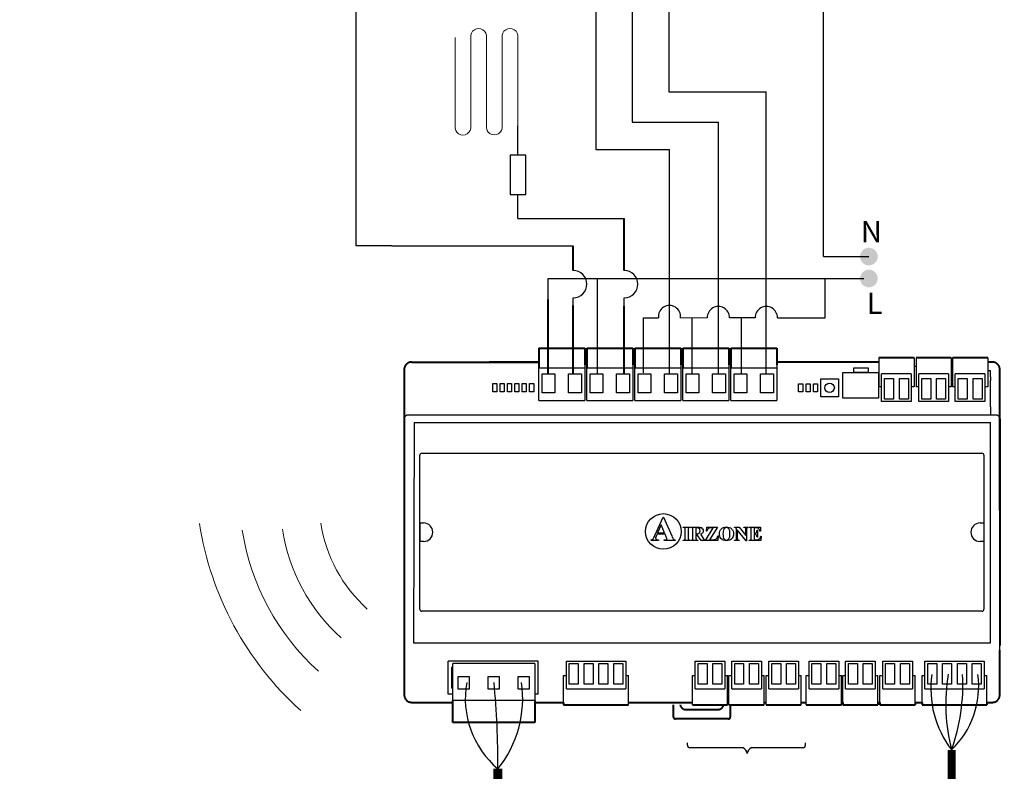
# Model space of a CAD drawing. Units: millimetres. Extents: x 1157 to 571752, y 13156 to 23040.
# Drawn here: x 67945 to 69643, y 19350 to 20647 of the extents above; entities that cross this region are included whole.
import ezdxf

# ---------------------------------------------------------------- set-up
doc = ezdxf.new("R2010")
doc.units = ezdxf.units.MM
doc.linetypes.add('LÍNEAS_OCULTAS', pattern=[0.375, 0.25, -0.125])
for name, color, linetype in [('AIRZONE CABLE', 7, 'Continuous'), ('AIRZONE HARDWARE', 7, 'Continuous'), ('Bus Externe', 6, 'Continuous'), ('CABLE BUS', 7, 'Continuous')]:
    doc.layers.add(name, color=color, linetype=linetype)
doc.layers.add('Contorno', color=252, linetype='Continuous', lineweight=40)
doc.styles.get("Standard").update_dxf_attribs({"font": 'arial.ttf'})

msp = doc.modelspace()

# ---------------------------------------------------------------- hatches: boundary and pattern name
at = {"layer": 'AIRZONE HARDWARE', "linetype": 'LÍNEAS_OCULTAS'}
for points in [[(69409.5, 20222.6, 1), (69409.5, 20253.1, 1)], [(69409.5, 20184.8, 1), (69409.5, 20215.2, 1)]]:
    msp.add_hatch(color=7, dxfattribs=at).paths.add_polyline_path(points)

# ---------------------------------------------------------------- linework, layer by layer
for p, q in [((68586.8, 20256.6), (68525.5, 20256.6)), ((69334.1, 20132.4), (69334.1, 20200.3)), ((68919.7, 20075.6), (68919.7, 20046.2)), ((69002.4, 20075.6), (69002.4, 20046.2)), ((69085.2, 20075.6), (69085.2, 20046.2)), ((69168, 20075.6), (69168, 20046.2)), ((69250.7, 20075.6), (69250.7, 20046.2)), ((68923.1, 20055.8), (68919.7, 20055.8)), ((69005.8, 20055.8), (69002.4, 20055.8)), ((69088.6, 20055.8), (69085.2, 20055.8)), ((69171.4, 20055.8), (69168, 20055.8)), ((69426.8, 20059.8), (69426.8, 20012.9)), ((69487.3, 20063.2), (69487.3, 20012.9)), ((69490.9, 20048.1), (69487.3, 20048.1)), ((69490.9, 20059.8), (69490.9, 20012.9)), ((69551.4, 20063.2), (69551.4, 20012.9)), ((69553.8, 20048.1), (69551.4, 20048.1)), ((69553.8, 20059.8), (69553.8, 20012.9)), ((69614.3, 20063.2), (69614.3, 20012.9)), ((68840.3, 20046.2), (68919.7, 20046.2)), ((68840.3, 19989.6), (68840.3, 20046.2)), ((68919.7, 20046.2), (68919.7, 19989.6)), ((68923.1, 20046.2), (69002.4, 20046.2)), ((68923.1, 19989.6), (68923.1, 20046.2)), ((69002.4, 20046.2), (69002.4, 19989.6)), ((69005.8, 20046.2), (69085.2, 20046.2)), ((69005.8, 19989.6), (69005.8, 20046.2)), ((69085.2, 20046.2), (69085.2, 19989.6)), ((69088.6, 20046.2), (69168, 20046.2)), ((69088.6, 19989.6), (69088.6, 20046.2)), ((69168, 20046.2), (69168, 19989.6)), ((69171.4, 20046.2), (69250.7, 20046.2)), ((69171.4, 19989.6), (69171.4, 20046.2)), ((69250.7, 20046.2), (69250.7, 19989.6)), ((69614.5, 20041.1), (69619, 20041.1)), ((69619, 20030.7), (69619, 20041.1)), ((69619.3, 19978.5), (69619, 20024)), ((68840.3, 19989.6), (68919.7, 19989.6)), ((68923.1, 19989.6), (69002.4, 19989.6)), ((69005.8, 19989.6), (69085.2, 19989.6)), ((69088.6, 19989.6), (69168, 19989.6)), ((69171.4, 19989.6), (69250.7, 19989.6)), ((68631.1, 19964.5), (68614.8, 19964.5)), ((69613.3, 19964.5), (68631.1, 19964.5)), ((69628.8, 19964.5), (69613.3, 19964.5)), ((69619.3, 19978.5), (69619.3, 19964.5)), ((68625.4, 19951.4), (68624.6, 19571.4)), ((68625.4, 19951.4), (69619.9, 19951.4)), ((69619.2, 19911.9), (69619.2, 19952.3)), ((69619, 19571.4), (69619.2, 19911.9)), ((68635.2, 19629.6), (68635.2, 19895.1)), ((68638.6, 19898.5), (69604.4, 19898.5)), ((69607.8, 19895.1), (69607.8, 19629.6)), ((68635.6, 19778.3), (68641.8, 19778.3)), ((68635.6, 19746.5), (68635.6, 19778.3)), ((69040.7, 19756.9), (69054.8, 19788.2)), ((69054.8, 19788.2), (69055.3, 19788.2)), ((69055.3, 19788.2), (69069.5, 19756)), ((69601.2, 19778.3), (69607.4, 19778.3)), ((69607.4, 19778.3), (69607.4, 19746.5)), ((69044.2, 19759.3), (69042.6, 19755.5)), ((69058.1, 19759.3), (69044.2, 19759.3)), ((69051.3, 19775), (69045.2, 19761.4)), ((69045.2, 19761.4), (69057.1, 19761.4)), ((69057.1, 19761.4), (69051.3, 19775)), ((69060.2, 19754.4), (69058.1, 19759.3)), ((69089.4, 19771.1), (69101.4, 19771.1)), ((69089.4, 19770.5), (69089.4, 19771.1)), ((69090.1, 19770.5), (69089.4, 19770.5)), ((69092.6, 19752.1), (69092.6, 19767.2)), ((69098.1, 19767.2), (69098.1, 19752.1)), ((69101.4, 19770.5), (69100.6, 19770.5)), ((69101.4, 19771.1), (69101.4, 19770.5)), ((69102.8, 19771.1), (69113.5, 19771.1)), ((69102.8, 19770.5), (69102.8, 19771.1)), ((69106, 19752.2), (69106, 19767.1)), ((69111.4, 19769.9), (69111.4, 19759.8)), ((69113.2, 19769.9), (69111.4, 19769.9)), ((69111.4, 19759.8), (69112.4, 19759.8)), ((69118.9, 19759), (69124.4, 19751.2)), ((69127.8, 19748.1), (69141.3, 19769.9)), ((69129.6, 19764.4), (69130.3, 19771.1)), ((69130.3, 19764.4), (69129.6, 19764.4)), ((69130.3, 19771.1), (69148.4, 19771.1)), ((69148.4, 19771.1), (69134.9, 19749.4)), ((69141.3, 19769.9), (69137.9, 19769.9)), ((69177.9, 19771.1), (69186, 19771.1)), ((69177.9, 19770.5), (69177.9, 19771.1)), ((69181.3, 19768.3), (69180.8, 19769)), ((69181.3, 19752.1), (69181.3, 19768.3)), ((69182.5, 19766.7), (69182.5, 19752.1)), ((69198, 19747.6), (69182.5, 19766.7)), ((69186, 19771.1), (69197.4, 19756.9)), ((69194, 19771.1), (69201.6, 19771.1)), ((69194, 19770.5), (69194, 19771.1)), ((69197.4, 19756.9), (69197.4, 19766.7)), ((69198.6, 19766.7), (69198.6, 19747.6)), ((69201.6, 19771.1), (69201.6, 19770.5)), ((69203.1, 19771.1), (69222.4, 19771.1)), ((69203.1, 19770.5), (69203.1, 19771.1)), ((69203.9, 19770.5), (69203.1, 19770.5)), ((69206.4, 19752.1), (69206.4, 19767.2)), ((69211.9, 19769.8), (69211.9, 19760.4)), ((69214.3, 19769.8), (69211.9, 19769.8)), ((69211.9, 19760.4), (69212.4, 19760.4)), ((69211.9, 19759.2), (69211.9, 19752.7)), ((69216.8, 19765.8), (69217.4, 19765.8)), ((69217.4, 19765.8), (69217.4, 19753.8)), ((69222.4, 19764.3), (69221.7, 19764.3)), ((69222.4, 19771.1), (69222.4, 19764.3)), ((68641.8, 19746.5), (68635.6, 19746.5)), ((69033.9, 19748.1), (69033.9, 19749.2)), ((69046.9, 19748.1), (69033.9, 19748.1)), ((69046.9, 19749.2), (69046.9, 19748.1)), ((69056.6, 19749.2), (69057.4, 19749.2)), ((69056.6, 19748.1), (69056.6, 19749.2)), ((69075.6, 19748.1), (69056.6, 19748.1)), ((69075.6, 19749.2), (69075.6, 19748.1)), ((69089.4, 19748.7), (69090.1, 19748.7)), ((69089.4, 19748.1), (69089.4, 19748.7)), ((69101.4, 19748.1), (69089.4, 19748.1)), ((69100.6, 19748.7), (69101.4, 19748.7)), ((69101.4, 19748.7), (69101.4, 19748.1)), ((69102.8, 19748.1), (69102.8, 19748.7)), ((69114.6, 19748.1), (69102.8, 19748.1)), ((69111.4, 19758.6), (69111.4, 19752.2)), ((69112.9, 19758.6), (69111.4, 19758.6)), ((69120.3, 19748.1), (69112.9, 19758.6)), ((69114.6, 19748.7), (69114.6, 19748.1)), ((69127.5, 19748.1), (69120.3, 19748.1)), ((69127.5, 19748.7), (69127.5, 19748.1)), ((69148.8, 19748.1), (69127.8, 19748.1)), ((69134.9, 19749.4), (69139.3, 19749.4)), ((69149.8, 19756.4), (69148.8, 19748.1)), ((69149.1, 19756.4), (69149.8, 19756.4)), ((69177.9, 19748.1), (69177.9, 19748.7)), ((69186, 19748.1), (69177.9, 19748.1)), ((69185.5, 19748.7), (69186, 19748.7)), ((69186, 19748.7), (69186, 19748.1)), ((69198.6, 19747.6), (69198, 19747.6)), ((69203.1, 19748.7), (69203.9, 19748.7)), ((69203.1, 19748.1), (69203.1, 19748.7)), ((69223, 19748.1), (69203.1, 19748.1)), ((69214.1, 19749.4), (69215.5, 19749.4)), ((69217.4, 19753.8), (69216.8, 19753.8)), ((69224, 19755.4), (69223, 19748.1)), ((69223.4, 19755.4), (69224, 19755.4)), ((69607.4, 19746.5), (69601.2, 19746.5)), ((69635.3, 19559.2), (69635.3, 19724.9)), ((69604.4, 19626.2), (68638.6, 19626.2)), ((68624.6, 19571.4), (69619, 19571.4)), ((68839.3, 19540), (68684.2, 19540)), ((68684.2, 19486.4), (68684.2, 19540)), ((68839.3, 19486.4), (68839.3, 19540)), ((68689.9, 19529.8), (68692, 19529.8)), ((68689.9, 19529.8), (68689.9, 19493.2)), ((68692, 19472.2), (68692, 19535.9)), ((68833.5, 19535.9), (68692, 19535.9)), ((68833.5, 19535.9), (68833.5, 19472.2)), ((68692, 19516.6), (68689.9, 19516.6)), ((68689.9, 19511.9), (68692, 19511.9)), ((68721.2, 19512.9), (68700.9, 19512.9)), ((68700.9, 19512.9), (68700.9, 19492.5)), ((68721.2, 19492.5), (68721.2, 19512.9)), ((68772.9, 19512.9), (68752.6, 19512.9)), ((68752.6, 19512.9), (68752.6, 19492.5)), ((68772.9, 19492.5), (68772.9, 19512.9)), ((68824.6, 19512.9), (68804.3, 19512.9)), ((68804.3, 19512.9), (68804.3, 19492.5)), ((68824.6, 19492.5), (68824.6, 19512.9)), ((68883.2, 19464.7), (68883.2, 19515)), ((68994.8, 19468.1), (68994.8, 19515)), ((69105.4, 19464.7), (69105.4, 19515)), ((69165.9, 19468.1), (69165.9, 19515)), ((69168.3, 19464.7), (69168.3, 19515)), ((69228.8, 19468.1), (69228.8, 19515)), ((69232.4, 19464.7), (69232.4, 19515)), ((69292.9, 19468.1), (69292.9, 19515)), ((69301.6, 19464.7), (69301.6, 19515)), ((69362.1, 19468.1), (69362.1, 19515)), ((69364.5, 19464.7), (69364.5, 19515)), ((69425, 19468.1), (69425, 19515)), ((69428.6, 19464.7), (69428.6, 19515)), ((69489.1, 19468.1), (69489.1, 19515)), ((69501.2, 19464.7), (69501.2, 19515)), ((69612.8, 19468.1), (69612.8, 19515)), ((68692, 19493.2), (68689.9, 19493.2)), ((68700.9, 19492.5), (68721.2, 19492.5)), ((68752.6, 19492.5), (68772.9, 19492.5)), ((68804.3, 19492.5), (68824.6, 19492.5)), ((68684.2, 19483), (68684.2, 19486.4)), ((68692, 19483), (68684.2, 19483)), ((68833.5, 19472.2), (68692, 19472.2)), ((68839.3, 19483), (68833.5, 19483)), ((68839.3, 19483), (68839.3, 19486.4)), ((69165.9, 19468.9), (69168.3, 19468.9)), ((69165.9, 19468.9), (69168.3, 19468.9))]:
    msp.add_line(p, q)
at = {"linetype": 'Continuous'}
for p, q in [((69426.8, 20063.2), (69426.8, 20059.8)), ((69490.9, 20063.2), (69490.9, 20059.8)), ((69553.8, 20063.2), (69553.8, 20059.8)), ((69482.6, 20035.6), (69431.5, 20035.6)), ((69431.5, 19988.1), (69431.5, 20035.6)), ((69482.6, 20035.6), (69482.6, 19988.1)), ((69546.7, 20035.6), (69495.6, 20035.6)), ((69495.6, 19988.1), (69495.6, 20035.6)), ((69546.7, 20035.6), (69546.7, 19988.1)), ((69609.6, 20035.6), (69558.5, 20035.6)), ((69558.5, 19988.1), (69558.5, 20035.6)), ((69609.6, 20035.6), (69609.6, 19988.1)), ((69436.6, 19992.1), (69436.6, 20027.4)), ((69436.6, 20027.4), (69452, 20027.4)), ((69452, 20027.4), (69452, 19992.1)), ((69462.1, 19992.1), (69462.1, 20027.4)), ((69462.1, 20027.4), (69477.6, 20027.4)), ((69477.6, 20027.4), (69477.6, 19992.1)), ((69500.6, 19992.1), (69500.6, 20027.4)), ((69500.6, 20027.4), (69516, 20027.4)), ((69516, 20027.4), (69516, 19992.1)), ((69526.2, 19992.1), (69526.2, 20027.4)), ((69526.2, 20027.4), (69541.6, 20027.4)), ((69541.6, 20027.4), (69541.6, 19992.1)), ((69563.5, 19992.1), (69563.5, 20027.4)), ((69563.5, 20027.4), (69579, 20027.4)), ((69579, 20027.4), (69579, 19992.1)), ((69589.1, 19992.1), (69589.1, 20027.4)), ((69589.1, 20027.4), (69604.5, 20027.4)), ((69604.5, 20027.4), (69604.5, 19992.1)), ((69431.5, 20012.9), (69426.8, 20012.9)), ((69487.3, 20012.9), (69482.6, 20012.9)), ((69495.6, 20012.9), (69490.9, 20012.9)), ((69551.4, 20012.9), (69546.7, 20012.9)), ((69558.5, 20012.9), (69553.8, 20012.9)), ((69614.3, 20012.9), (69609.6, 20012.9)), ((69482.6, 19988.1), (69431.5, 19988.1)), ((69452, 19992.1), (69436.6, 19992.1)), ((69477.6, 19992.1), (69462.1, 19992.1)), ((69546.7, 19988.1), (69495.6, 19988.1)), ((69516, 19992.1), (69500.6, 19992.1)), ((69541.6, 19992.1), (69526.2, 19992.1)), ((69609.6, 19988.1), (69558.5, 19988.1)), ((69579, 19992.1), (69563.5, 19992.1)), ((69604.5, 19992.1), (69589.1, 19992.1)), ((68887.9, 19539.8), (68990.2, 19539.8)), ((68887.9, 19492.2), (68887.9, 19539.8)), ((68990.2, 19539.8), (68990.2, 19492.2)), ((69110.1, 19539.8), (69161.2, 19539.8)), ((69110.1, 19492.2), (69110.1, 19539.8)), ((69161.2, 19539.8), (69161.2, 19492.2)), ((69173, 19539.8), (69224.1, 19539.8)), ((69173, 19492.2), (69173, 19539.8)), ((69224.1, 19539.8), (69224.1, 19492.2)), ((69237.1, 19539.8), (69288.2, 19539.8)), ((69237.1, 19492.2), (69237.1, 19539.8)), ((69288.2, 19539.8), (69288.2, 19492.2)), ((69306.3, 19539.8), (69357.4, 19539.8)), ((69306.3, 19492.2), (69306.3, 19539.8)), ((69357.4, 19539.8), (69357.4, 19492.2)), ((69369.2, 19539.8), (69420.3, 19539.8)), ((69369.2, 19492.2), (69369.2, 19539.8)), ((69420.3, 19539.8), (69420.3, 19492.2)), ((69433.3, 19539.8), (69484.4, 19539.8)), ((69433.3, 19492.2), (69433.3, 19539.8)), ((69484.4, 19539.8), (69484.4, 19492.2)), ((69505.9, 19539.8), (69608.2, 19539.8)), ((69505.9, 19492.2), (69505.9, 19539.8)), ((69608.2, 19539.8), (69608.2, 19492.2)), ((68893, 19500.5), (68893, 19535.8)), ((68893, 19535.8), (68908.4, 19535.8)), ((68908.4, 19535.8), (68908.4, 19500.5)), ((68918.5, 19500.5), (68918.5, 19535.8)), ((68918.5, 19535.8), (68934, 19535.8)), ((68934, 19535.8), (68934, 19500.5)), ((68944.1, 19500.5), (68944.1, 19535.8)), ((68944.1, 19535.8), (68959.5, 19535.8)), ((68959.5, 19535.8), (68959.5, 19500.5)), ((68969.7, 19500.5), (68969.7, 19535.8)), ((68969.7, 19535.8), (68985.1, 19535.8)), ((68985.1, 19535.8), (68985.1, 19500.5)), ((69115.2, 19500.5), (69115.2, 19535.8)), ((69115.2, 19535.8), (69130.6, 19535.8)), ((69130.6, 19535.8), (69130.6, 19500.5)), ((69140.7, 19500.5), (69140.7, 19535.8)), ((69140.7, 19535.8), (69156.2, 19535.8)), ((69156.2, 19535.8), (69156.2, 19500.5)), ((69178.1, 19500.5), (69178.1, 19535.8)), ((69178.1, 19535.8), (69193.5, 19535.8)), ((69193.5, 19535.8), (69193.5, 19500.5)), ((69203.6, 19500.5), (69203.6, 19535.8)), ((69203.6, 19535.8), (69219.1, 19535.8)), ((69219.1, 19535.8), (69219.1, 19500.5)), ((69242.1, 19500.5), (69242.1, 19535.8)), ((69242.1, 19535.8), (69257.6, 19535.8)), ((69257.6, 19535.8), (69257.6, 19500.5)), ((69267.7, 19500.5), (69267.7, 19535.8)), ((69267.7, 19535.8), (69283.1, 19535.8)), ((69283.1, 19535.8), (69283.1, 19500.5)), ((69311.4, 19500.5), (69311.4, 19535.8)), ((69311.4, 19535.8), (69326.8, 19535.8)), ((69326.8, 19535.8), (69326.8, 19500.5)), ((69336.9, 19500.5), (69336.9, 19535.8)), ((69336.9, 19535.8), (69352.4, 19535.8)), ((69352.4, 19535.8), (69352.4, 19500.5)), ((69374.3, 19500.5), (69374.3, 19535.8)), ((69374.3, 19535.8), (69389.7, 19535.8)), ((69389.7, 19535.8), (69389.7, 19500.5)), ((69399.8, 19500.5), (69399.8, 19535.8)), ((69399.8, 19535.8), (69415.3, 19535.8)), ((69415.3, 19535.8), (69415.3, 19500.5)), ((69438.3, 19500.5), (69438.3, 19535.8)), ((69438.3, 19535.8), (69453.8, 19535.8)), ((69453.8, 19535.8), (69453.8, 19500.5)), ((69463.9, 19500.5), (69463.9, 19535.8)), ((69463.9, 19535.8), (69479.3, 19535.8)), ((69479.3, 19535.8), (69479.3, 19500.5)), ((69511, 19500.5), (69511, 19535.8)), ((69511, 19535.8), (69526.4, 19535.8)), ((69526.4, 19535.8), (69526.4, 19500.5)), ((69536.6, 19500.5), (69536.6, 19535.8)), ((69536.6, 19535.8), (69552, 19535.8)), ((69552, 19535.8), (69552, 19500.5)), ((69562.1, 19500.5), (69562.1, 19535.8)), ((69562.1, 19535.8), (69577.6, 19535.8)), ((69577.6, 19535.8), (69577.6, 19500.5)), ((69587.7, 19500.5), (69587.7, 19535.8)), ((69587.7, 19535.8), (69603.1, 19535.8)), ((69603.1, 19535.8), (69603.1, 19500.5)), ((68883.2, 19515), (68887.9, 19515)), ((68990.2, 19515), (68994.8, 19515)), ((69105.4, 19515), (69110.1, 19515)), ((69161.2, 19515), (69165.9, 19515)), ((69168.3, 19515), (69173, 19515)), ((69224.1, 19515), (69228.8, 19515)), ((69232.4, 19515), (69237.1, 19515)), ((69288.2, 19515), (69292.9, 19515)), ((69301.6, 19515), (69306.3, 19515)), ((69357.4, 19515), (69362.1, 19515)), ((69364.5, 19515), (69369.2, 19515)), ((69420.3, 19515), (69425, 19515)), ((69428.6, 19515), (69433.3, 19515)), ((69484.4, 19515), (69489.1, 19515)), ((69501.2, 19515), (69505.9, 19515)), ((69608.2, 19515), (69612.8, 19515)), ((68887.9, 19492.2), (68990.2, 19492.2)), ((68908.4, 19500.5), (68893, 19500.5)), ((68934, 19500.5), (68918.5, 19500.5)), ((68959.5, 19500.5), (68944.1, 19500.5)), ((68985.1, 19500.5), (68969.7, 19500.5)), ((69110.1, 19492.2), (69161.2, 19492.2)), ((69130.6, 19500.5), (69115.2, 19500.5)), ((69156.2, 19500.5), (69140.7, 19500.5)), ((69173, 19492.2), (69224.1, 19492.2)), ((69193.5, 19500.5), (69178.1, 19500.5)), ((69219.1, 19500.5), (69203.6, 19500.5)), ((69237.1, 19492.2), (69288.2, 19492.2)), ((69257.6, 19500.5), (69242.1, 19500.5)), ((69283.1, 19500.5), (69267.7, 19500.5)), ((69306.3, 19492.2), (69357.4, 19492.2)), ((69326.8, 19500.5), (69311.4, 19500.5)), ((69352.4, 19500.5), (69336.9, 19500.5)), ((69369.2, 19492.2), (69420.3, 19492.2)), ((69389.7, 19500.5), (69374.3, 19500.5)), ((69415.3, 19500.5), (69399.8, 19500.5)), ((69433.3, 19492.2), (69484.4, 19492.2)), ((69453.8, 19500.5), (69438.3, 19500.5)), ((69479.3, 19500.5), (69463.9, 19500.5)), ((69505.9, 19492.2), (69608.2, 19492.2)), ((69526.4, 19500.5), (69511, 19500.5)), ((69552, 19500.5), (69536.6, 19500.5)), ((69577.6, 19500.5), (69562.1, 19500.5)), ((69603.1, 19500.5), (69587.7, 19500.5)), ((68994.8, 19464.7), (68994.8, 19468.1)), ((69165.9, 19464.7), (69165.9, 19468.1)), ((69228.8, 19464.7), (69228.8, 19468.1)), ((69292.9, 19464.7), (69292.9, 19468.1)), ((69362.1, 19464.7), (69362.1, 19468.1)), ((69425, 19464.7), (69425, 19468.1)), ((69489.1, 19464.7), (69489.1, 19468.1)), ((69612.8, 19464.7), (69612.8, 19468.1))]:
    msp.add_line(p, q, dxfattribs=at)
at = {"linetype": 'Continuous', "lineweight": 13, "transparency": 33554687}
for points in [[(68696.1, 20615.7), (68696.1, 20463.2, 1.152899), (68723.2, 20463.2), (68723.2, 20615.7, -1.152899), (68750.2, 20615.7)], [(68750.2, 20615.7), (68750.2, 20463.2, 1.152899), (68777.2, 20463.2), (68777.2, 20615.7, -1.152899), (68804.3, 20615.7)]]:
    msp.add_lwpolyline(points, format="xyb", dxfattribs=at)
msp.add_lwpolyline([(68804.3, 20615.7), (68804.3, 20463.2)], dxfattribs=at)
for points in [[(68846.1, 20035.7), (68868.2, 20035.7), (68868.2, 20002.7), (68846.1, 20002.7)], [(68891.7, 20035.7), (68913.9, 20035.7), (68913.9, 20002.7), (68891.7, 20002.7)], [(68928.8, 20035.7), (68951, 20035.7), (68951, 20002.7), (68928.8, 20002.7)], [(68974.5, 20035.7), (68996.7, 20035.7), (68996.7, 20002.7), (68974.5, 20002.7)], [(69011.6, 20035.7), (69033.8, 20035.7), (69033.8, 20002.7), (69011.6, 20002.7)], [(69057.3, 20035.7), (69079.5, 20035.7), (69079.5, 20002.7), (69057.3, 20002.7)], [(69094.4, 20035.7), (69116.5, 20035.7), (69116.5, 20002.7), (69094.4, 20002.7)], [(69140, 20035.7), (69162.2, 20035.7), (69162.2, 20002.7), (69140, 20002.7)], [(69177.1, 20035.7), (69199.3, 20035.7), (69199.3, 20002.7), (69177.1, 20002.7)], [(69222.8, 20035.7), (69245, 20035.7), (69245, 20002.7), (69222.8, 20002.7)], [(69364.4, 20038.1), (69425.9, 20038.1), (69425.9, 19993.6), (69364.4, 19993.6)], [(69383.3, 20046.2), (69408.5, 20046.2), (69408.5, 20038.1), (69383.3, 20038.1)], [(68761, 20018.8), (68768, 20018.8), (68768, 20004.7), (68761, 20004.7)], [(68773.7, 20018.8), (68780.7, 20018.8), (68780.7, 20004.7), (68773.7, 20004.7)], [(68786.4, 20018.8), (68793.5, 20018.8), (68793.5, 20004.7), (68786.4, 20004.7)], [(68799.1, 20018.8), (68806.2, 20018.8), (68806.2, 20004.7), (68799.1, 20004.7)], [(68811.8, 20018.8), (68818.9, 20018.8), (68818.9, 20004.7), (68811.8, 20004.7)], [(68824.6, 20018.8), (68831.6, 20018.8), (68831.6, 20004.7), (68824.6, 20004.7)], [(69288.4, 20018.5), (69295.5, 20018.5), (69295.5, 20004.4), (69288.4, 20004.4)], [(69301.1, 20018.5), (69308.2, 20018.5), (69308.2, 20004.4), (69301.1, 20004.4)], [(69313.9, 20018.5), (69320.9, 20018.5), (69320.9, 20004.4), (69313.9, 20004.4)], [(69326.5, 20026.9), (69357.1, 20026.9), (69357.1, 19996.1), (69326.5, 19996.1)]]:
    msp.add_lwpolyline(points, close=True)
for centre, radius in [((69341.8, 20011.5), 8.18), ((69055.2, 19763.7), 30.7)]:
    msp.add_circle(centre, radius)
for centre, radius, start, end in [((68638.6, 19895.1), 3.42, 90, 180), ((69604.4, 19895.1), 3.42, 0, 90), ((68641.8, 19762.4), 15.9, 270, 90), ((69601.2, 19762.4), 15.9, 90, 270), ((69117.9, 19764.6), 6.17, 38.1245, 74.0214), ((69136.4, 19763.6), 6.21, 100.2411, 122.5138), ((69058, 19751.2), 3.26, 0.2079, 19.2746), ((68638.6, 19629.6), 3.42, 180, 270), ((69604.4, 19629.6), 3.42, 270, 0)]:
    msp.add_arc(centre, radius, start, end)
for points, weights in [([(69619, 20030.7), (69619, 20027.3), (69619, 20024)], [1, 0.991466606788, 1]), ([(68614.8, 19964.5), (68608.3, 19964.5), (68608.3, 19958)], [1, 0.707214460574, 1]), ([(69635.3, 19958), (69635.3, 19964.5), (69628.8, 19964.5)], [1, 0.707214460574, 1]), ([(69092.6, 19767.2), (69092.6, 19768.9), (69092.4, 19769.4)], [1, 0.999547608016, 1]), ([(69098.3, 19769.3), (69098.1, 19768.9), (69098.1, 19767.2)], [1, 0.98714039899, 1]), ([(69117.7, 19761.8), (69118.4, 19762.9), (69118.4, 19764.7)], [1, 0.999953100892, 1]), ([(69197.4, 19766.7), (69197.4, 19768.8), (69196.8, 19769.5)], [1, 0.999824683838, 1]), ([(69215.5, 19761.8), (69216.5, 19763.2), (69216.8, 19765.8)], [1, 0.999533628581, 1]), ([(69041.8, 19752.3), (69041.8, 19750.7), (69043.1, 19749.9)], [1, 0.999623040285, 1]), ([(69092.4, 19749.9), (69092.6, 19750.3), (69092.6, 19752.1)], [1, 0.999639313503, 1]), ([(69098.1, 19752.1), (69098.1, 19750.3), (69098.3, 19749.9)], [1, 0.998954552368, 1]), ([(69111.4, 19752.2), (69111.4, 19750.3), (69111.6, 19749.8)], [1, 0.999602151587, 1]), ([(69206.2, 19749.9), (69206.4, 19750.3), (69206.4, 19752.1)], [1, 0.999639313519, 1])]:
    msp.add_rational_spline(points, weights, degree=2)
for points in [[(69091.7, 19770.1), (69091.3, 19770.4), (69090.8, 19770.5), (69090.1, 19770.5)], [(69092.4, 19769.4), (69092.3, 19769.7), (69092, 19769.9), (69091.7, 19770.1)], [(69099, 19770.1), (69098.7, 19770), (69098.5, 19769.7), (69098.3, 19769.3)], [(69100.6, 19770.5), (69099.9, 19770.5), (69099.4, 19770.4), (69099, 19770.1)], [(69105, 19770.2), (69104.6, 19770.4), (69103.9, 19770.5), (69102.8, 19770.5)], [(69105.8, 19769.4), (69105.6, 19769.7), (69105.4, 19770), (69105, 19770.2)], [(69106, 19767.1), (69106, 19768.3), (69105.9, 19769.1), (69105.8, 19769.4)], [(69112.4, 19759.8), (69113.9, 19759.8), (69115.1, 19759.9), (69115.9, 19760.2)], [(69117.2, 19768.6), (69116.3, 19769.5), (69115, 19769.9), (69113.2, 19769.9)], [(69113.5, 19771.1), (69116.3, 19771.1), (69118.3, 19770.9), (69119.6, 19770.5)], [(69115.9, 19760.2), (69116.7, 19760.5), (69117.3, 19761), (69117.7, 19761.8)], [(69118.4, 19764.7), (69118.4, 19766.5), (69118, 19767.8), (69117.2, 19768.6)], [(69122.1, 19760.6), (69121.4, 19759.9), (69120.3, 19759.3), (69118.9, 19759)], [(69124, 19764.8), (69124, 19763.1), (69123.4, 19761.7), (69122.1, 19760.6)], [(69122.7, 19768.4), (69123.6, 19767.4), (69124, 19766.2), (69124, 19764.8)], [(69131.3, 19767.1), (69130.9, 19766.4), (69130.5, 19765.5), (69130.3, 19764.4)], [(69133.1, 19768.9), (69132.4, 19768.4), (69131.8, 19767.8), (69131.3, 19767.1)], [(69137.9, 19769.9), (69136.6, 19769.9), (69135.7, 19769.8), (69135.3, 19769.7)], [(69155.2, 19768.2), (69157.5, 19770.5), (69160.4, 19771.6), (69163.8, 19771.4)], [(69164, 19770.3), (69161.9, 19770.3), (69160.3, 19769.3), (69159.2, 19767.1)], [(69163.8, 19771.4), (69167.5, 19771.6), (69170.4, 19770.5), (69172.7, 19768.2)], [(69167, 19769.4), (69166.1, 19770), (69165.1, 19770.3), (69164, 19770.3)], [(69169.2, 19766.2), (69168.6, 19767.7), (69167.9, 19768.8), (69167, 19769.4)], [(69179.5, 19770.2), (69179.1, 19770.3), (69178.6, 19770.5), (69177.9, 19770.5)], [(69180.8, 19769), (69180.3, 19769.6), (69179.9, 19770), (69179.5, 19770.2)], [(69196.8, 19769.5), (69196.2, 19770.2), (69195.3, 19770.5), (69194, 19770.5)], [(69198.9, 19769), (69198.7, 19768.6), (69198.6, 19767.8), (69198.6, 19766.7)], [(69199.7, 19770), (69199.3, 19769.8), (69199.1, 19769.5), (69198.9, 19769)], [(69201.6, 19770.5), (69200.7, 19770.4), (69200, 19770.2), (69199.7, 19770)], [(69205.7, 19770), (69205.2, 19770.3), (69204.7, 19770.5), (69203.9, 19770.5)], [(69206.3, 19769.1), (69206.2, 19769.5), (69206, 19769.8), (69205.7, 19770)], [(69206.4, 19767.2), (69206.4, 19768.2), (69206.4, 19768.9), (69206.3, 19769.1)], [(69214.4, 19758.7), (69213.8, 19759), (69213, 19759.2), (69211.9, 19759.2)], [(69212.4, 19760.4), (69213.8, 19760.4), (69214.9, 19760.9), (69215.5, 19761.8)], [(69217.8, 19769.5), (69217.2, 19769.7), (69216, 19769.8), (69214.3, 19769.8)], [(69220.3, 19767.9), (69219.8, 19768.6), (69218.9, 19769.1), (69217.8, 19769.5)], [(69221.7, 19764.3), (69221.4, 19766), (69220.9, 19767.2), (69220.3, 19767.9)], [(69033.9, 19749.2), (69035.3, 19749.4), (69036.5, 19750), (69037.4, 19751)], [(69037.4, 19751), (69038.3, 19751.9), (69039.4, 19753.9), (69040.7, 19756.9)], [(69042.6, 19755.5), (69042, 19754.2), (69041.8, 19753.2), (69041.8, 19752.3)], [(69043.1, 19749.9), (69043.6, 19749.6), (69044.9, 19749.4), (69046.9, 19749.2)], [(69057.4, 19749.2), (69058.9, 19749.2), (69060, 19749.4), (69060.6, 19749.8)], [(69061, 19752.2), (69061, 19752.4), (69060.7, 19753.1), (69060.2, 19754.4)], [(69060.6, 19749.8), (69061, 19750.1), (69061.2, 19750.6), (69061.2, 19751.2)], [(69069.5, 19756), (69070.8, 19752.9), (69071.9, 19751), (69072.8, 19750.2)], [(69072.8, 19750.2), (69073.5, 19749.6), (69074.4, 19749.3), (69075.6, 19749.2)], [(69090.1, 19748.7), (69090.8, 19748.7), (69091.3, 19748.9), (69091.7, 19749.1)], [(69091.7, 19749.1), (69092, 19749.3), (69092.3, 19749.5), (69092.4, 19749.9)], [(69098.3, 19749.9), (69098.4, 19749.6), (69098.7, 19749.3), (69099.1, 19749.1)], [(69099.1, 19749.1), (69099.5, 19748.9), (69100, 19748.7), (69100.6, 19748.7)], [(69102.8, 19748.7), (69103.9, 19748.7), (69104.6, 19748.8), (69105, 19749.1)], [(69105, 19749.1), (69105.4, 19749.2), (69105.6, 19749.5), (69105.8, 19749.8)], [(69105.8, 19749.8), (69105.9, 19750.1), (69106, 19750.9), (69106, 19752.2)], [(69111.6, 19749.8), (69111.8, 19749.5), (69112, 19749.2), (69112.4, 19749)], [(69112.4, 19749), (69112.8, 19748.8), (69113.5, 19748.7), (69114.6, 19748.7)], [(69124.4, 19751.2), (69125.1, 19750.2), (69125.6, 19749.6), (69125.9, 19749.3)], [(69125.9, 19749.3), (69126.4, 19749), (69126.9, 19748.8), (69127.5, 19748.7)], [(69139.3, 19749.4), (69141.4, 19749.4), (69142.8, 19749.5), (69143.6, 19749.8)], [(69143.6, 19749.8), (69145, 19750.2), (69146.1, 19751), (69147.1, 19752)], [(69147.1, 19752), (69148.1, 19753.1), (69148.7, 19754.6), (69149.1, 19756.4)], [(69166.9, 19749.7), (69167.9, 19750.4), (69168.6, 19751.6), (69169.2, 19753.2)], [(69177.9, 19748.7), (69179.1, 19748.8), (69180, 19749), (69180.5, 19749.5)], [(69180.5, 19749.5), (69181, 19750), (69181.3, 19750.9), (69181.3, 19752.1)], [(69182.5, 19752.1), (69182.5, 19750.8), (69182.8, 19749.9), (69183.4, 19749.4)], [(69183.4, 19749.4), (69184, 19749), (69184.7, 19748.7), (69185.5, 19748.7)], [(69203.9, 19748.7), (69204.6, 19748.7), (69205.1, 19748.9), (69205.5, 19749.1)], [(69205.5, 19749.1), (69205.8, 19749.3), (69206, 19749.5), (69206.2, 19749.9)], [(69211.9, 19752.7), (69211.9, 19751.4), (69212, 19750.6), (69212.1, 19750.4)], [(69212.1, 19750.4), (69212.2, 19750.1), (69212.4, 19749.8), (69212.7, 19749.7)], [(69212.7, 19749.7), (69213, 19749.5), (69213.4, 19749.4), (69214.1, 19749.4)], [(69215.9, 19757), (69215.5, 19757.9), (69215, 19758.4), (69214.4, 19758.7)], [(69215.5, 19749.4), (69217.6, 19749.4), (69219.3, 19749.9), (69220.6, 19750.9)], [(69216.8, 19753.8), (69216.6, 19755.1), (69216.4, 19756.2), (69215.9, 19757)], [(69220.6, 19750.9), (69221.9, 19751.9), (69222.8, 19753.4), (69223.4, 19755.4)]]:
    msp.add_open_spline(points, degree=3)
for points in [[(69154.4, 19751.8), (69152.6, 19754), (69151.7, 19756.6), (69151.7, 19759.7), (69151.7, 19763.1), (69152.9, 19765.9), (69155.2, 19768.2)], [(69159.2, 19767.1), (69158.3, 19765.4), (69157.9, 19762.8), (69157.9, 19759.5), (69157.9, 19755.6), (69158.5, 19752.7), (69159.9, 19750.8)], [(69169.2, 19753.2), (69169.8, 19754.8), (69170, 19756.8), (69170, 19759.4), (69170, 19762.4), (69169.7, 19764.7), (69169.2, 19766.2)], [(69172.7, 19768.2), (69175, 19766), (69176.1, 19763.1), (69176.1, 19759.7), (69176.1, 19756.8), (69175.3, 19754.2), (69173.6, 19752)], [(69173.6, 19752), (69171.3, 19749.1), (69168.1, 19747.6), (69164, 19747.6), (69159.9, 19747.6), (69156.7, 19749), (69154.4, 19751.8)], [(69159.9, 19750.8), (69160.9, 19749.5), (69162.2, 19748.9), (69164, 19748.9), (69165.1, 19748.9), (69166.1, 19749.2), (69166.9, 19749.7)]]:
    msp.add_open_spline(points, degree=3, knots=[0, 0, 0, 0, 0.5, 0.5, 0.5, 1, 1, 1, 1])
at = {"layer": 'AIRZONE CABLE', "color": 7, "linetype": 'ByBlock', "lineweight": -2}
for p, q in [((69096.5, 19394.9, 163.4), (69096.5, 19399.2, 163.4)), ((69192.5, 19390.6, 163.4), (69100.8, 19390.6, 163.4)), ((69192.5, 19390.6, 163.4), (69111.2, 19390.6, 163.4)), ((69295.9, 19390.6, 163.4), (69206.7, 19390.6, 163.4)), ((69247.1, 19390.6, 163.4), (69212.3, 19390.6, 163.4)), ((69300.2, 19394.9, 163.4), (69300.2, 19399.2, 163.4))]:
    msp.add_line(p, q, dxfattribs=at)
for points, const_width in [([(69552.3, 18849.6), (69552.3, 19386.8), (69552.3, 19386.8), (69552.3, 19386.8), (69552.3, 19386.8)], 13.5), ([(68769.8, 19130.9), (68769.8, 19354.3), (68769.8, 19354.3), (68769.8, 19354.3), (68769.8, 19354.3)], 16)]:
    msp.add_lwpolyline(points, dxfattribs=dict(at, const_width=const_width))
at = {"layer": 'AIRZONE CABLE', "color": 5, "lineweight": 30}
for centre, radius, start, end in [((69691.3, 19492.6), 175, 172.0272, 217.2065), ((68873.2, 19475.7), 159.5, 170.0662, 229.573)]:
    msp.add_arc(centre, radius, start, end, dxfattribs=at)
at = {"layer": 'AIRZONE CABLE', "color": 7, "lineweight": 30}
msp.add_arc((69863.3, 19465.4), 321.2, 170.7021, 194.1619, dxfattribs=at)
at = {"layer": 'AIRZONE CABLE', "color": 1, "lineweight": 30}
msp.add_arc((69446.4, 19496.8), 152.4, 313.7835, 7.7041, dxfattribs=at)
at = {"layer": 'AIRZONE CABLE', "color": 3, "lineweight": 30}
msp.add_arc((69241.9, 19498.7), 329.6, 340.1435, 3.2216, dxfattribs=at)
at = {"layer": 'AIRZONE CABLE'}
msp.add_arc((67250.2, 19362.6), 1519.6, 359.6858, 5.3084, dxfattribs=at)
at = {"layer": 'AIRZONE CABLE', "color": 3, "linetype": 'Continuous', "ltscale": 25.4}
msp.add_arc((68622.3, 19474.6), 190.3, 320.7914, 8.6492, dxfattribs=at)
at = {"layer": 'AIRZONE CABLE', "color": 7, "linetype": 'ByBlock', "lineweight": -2}
for centre, radius, start, end in [((69100.8, 19394.9, 163.4), 4.3, 180, 270), ((69187.3, 19379.3, 163.4), 12.4, 6.5857, 65.1102), ((69212, 19379.3, 163.4), 12.4, 114.8898, 173.4143), ((69295.9, 19394.9, 163.4), 4.3, 270, 0)]:
    msp.add_arc(centre, radius, start, end, dxfattribs=at)
at = {"layer": 'AIRZONE HARDWARE', "color": 7}
for p, q in [((68525.5, 20256.6), (68525.5, 21102)), ((69331.5, 20238.2), (69409.3, 20238.2)), ((68856.8, 20162.4), (68856.8, 20200.3)), ((68941.6, 20162.4), (68941.6, 20200.3)), ((68856.8, 20164.6), (68856.8, 20176.7)), ((68899.6, 20154.6), (68899.6, 20166.7)), ((68987.8, 20152.3), (68987.8, 20166.7))]:
    msp.add_line(p, q, dxfattribs=at)
at = {"layer": 'AIRZONE HARDWARE'}
for p, q in [((69232.6, 20035.5), (69232.6, 20522)), ((69150, 20035.5), (69150, 20469.5)), ((69065.7, 20035.5), (69065.7, 20422.8)), ((69020.7, 20037.3), (69020.7, 20132.4)), ((69020.7, 20132.4), (69046.6, 20132.4)), ((69084.9, 20132.4), (69130.8, 20132.7)), ((69104.6, 20035.5), (69104.6, 20132.4)), ((69169.2, 20132.5), (69213.4, 20132.6)), ((69189.8, 20035.5), (69189.8, 20132.4)), ((69251.8, 20132.4), (69334.1, 20132.4))]:
    msp.add_line(p, q, dxfattribs=at)
at = {"layer": 'AIRZONE HARDWARE', "color": 7, "linetype": 'Continuous', "lineweight": 40, "ltscale": 25.4}
for p, q in [((68987.8, 20213.8), (68987.8, 20303.8)), ((68899.6, 20213.8), (68899.6, 20256.6)), ((68856.8, 20036), (68856.8, 20163.6)), ((68899.6, 20036), (68899.6, 20153.6)), ((68987.8, 20036), (68987.8, 20152.3))]:
    msp.add_line(p, q, dxfattribs=at)
at = {"layer": 'AIRZONE HARDWARE', "color": 7, "linetype": 'Continuous', "ltscale": 25.4}
msp.add_line((68941.6, 20036), (68941.6, 20162.4), dxfattribs=at)
at = {"layer": 'AIRZONE HARDWARE', "color": 7}
for points in [[(69331.5, 20238.2), (69331.5, 20661.8)], [(68804.3, 20303.8), (68987.8, 20303.8)], [(68586.8, 20256.6), (68899.6, 20256.6)], [(68856.8, 20200.3), (69400.9, 20200.3)], [(68899.6, 20153.6), (68899.6, 20154.6)]]:
    msp.add_lwpolyline(points, dxfattribs=at)
for centre in [(68899.6, 20190.2), (68987.8, 20190.2)]:
    msp.add_arc(centre, 23.5, 270, 90, dxfattribs=at)
at = {"layer": 'AIRZONE HARDWARE'}
for centre, start, end in [((69065.7, 20134.4), 354.1138, 185.8862), ((69150, 20132.6), 359.494, 180.506), ((69232.6, 20132.6), 359.494, 180.506)]:
    msp.add_arc(centre, 19.2, start, end, dxfattribs=at)
at = {"layer": 'Bus Externe', "lineweight": 13, "transparency": 33554687}
for centre, radius in [((68794.6, 19860.6, -15214.8), 545.5), ((68711.9, 19815.9, -15214.8), 250.1), ((68735.5, 19828.7, -15214.8), 411.2), ((68711.9, 19815.9, -15214.8), 317.2)]:
    msp.add_arc(centre, radius, 188.7573, 228.0468, dxfattribs=at)
at = {"layer": 'CABLE BUS', "lineweight": 30}
for p, q in [((68938.5, 20841), (68938.5, 20422.8)), ((69001.5, 20841), (69001.5, 20469.5)), ((69064.4, 20841), (69064.4, 20522)), ((69064.4, 20522), (69232.6, 20522)), ((68804.3, 20412.7), (68804.3, 20463.2)), ((69001.5, 20469.5), (69150, 20469.5)), ((68938.5, 20422.8), (69065.7, 20422.8)), ((68817.8, 20412.7), (68790.8, 20412.7)), ((68790.8, 20412.7), (68790.8, 20345.2)), ((68817.8, 20345.2), (68817.8, 20412.7)), ((68790.8, 20345.2), (68817.8, 20345.2)), ((68804.3, 20303.8), (68804.3, 20345.2))]:
    msp.add_line(p, q, dxfattribs=at)
at = {"layer": 'Contorno'}
for p, q in [((68840.3, 20079.8), (68919.7, 20079.8)), ((68840.3, 20079.8), (68840.3, 20046.2)), ((68919.7, 20079.8), (68919.7, 20051.1)), ((68923.1, 20079.8), (69002.4, 20079.8)), ((68923.1, 20079.8), (68923.1, 20046.2)), ((69002.4, 20079.8), (69002.4, 20051.1)), ((69005.8, 20079.8), (69085.2, 20079.8)), ((69005.8, 20079.8), (69005.8, 20046.2)), ((69085.2, 20079.8), (69085.2, 20051.1)), ((69088.6, 20079.8), (69168, 20079.8)), ((69088.6, 20079.8), (69088.6, 20046.2)), ((69168, 20079.8), (69168, 20051.1)), ((69171.4, 20079.8), (69250.7, 20079.8)), ((69171.4, 20079.8), (69171.4, 20046.2)), ((69250.7, 20079.8), (69250.7, 20051.1)), ((68621.3, 20055.8), (68840.3, 20055.8)), ((68840.3, 20055.8), (68755, 20055.8)), ((69426.8, 20055.8), (69250.7, 20055.8)), ((69622.3, 20055.8), (69614.3, 20055.8)), ((68608.3, 20042.8), (68608.3, 20030.7)), ((68608.3, 20030.7), (68608.3, 19965.5)), ((69635.3, 20030.7), (69635.3, 20042.8)), ((69635.3, 19965.5), (69635.3, 20030.7)), ((68608.3, 19965.5), (68608.3, 19799.9)), ((69635.3, 19799.9), (69635.3, 19965.5)), ((68608.3, 19958), (68608.3, 19566.7)), ((69635.3, 19958), (69635.3, 19566.7)), ((68608.3, 19724.9), (68608.3, 19559.2)), ((68608.3, 19559.2), (68608.3, 19494)), ((69635.3, 19494), (69635.3, 19559.2)), ((68608.3, 19494), (68608.3, 19481.9)), ((69635.3, 19481.9), (69635.3, 19494)), ((68692, 19438.9), (68692, 19472.2)), ((68833.5, 19472.2), (68833.5, 19438.9)), ((68621.3, 19468.9), (68692, 19468.9)), ((68833.5, 19468.9), (68883.2, 19468.9)), ((68883.2, 19468.9), (68883.2, 19464.7)), ((68883.2, 19464.7), (68994.8, 19464.7)), ((68994.8, 19468.9), (69093.5, 19468.9)), ((69072.7, 19443.5), (69072.7, 19464.7)), ((69093.5, 19468.9), (69105.4, 19468.9)), ((69093.9, 19456.5), (69149.3, 19456.5)), ((69105.4, 19464.7), (69165.9, 19464.7)), ((69168.3, 19464.7), (69228.8, 19464.7)), ((69170.5, 19464.7), (69170.5, 19443.5)), ((69228.8, 19468.9), (69232.4, 19468.9)), ((69228.8, 19468.9), (69232.4, 19468.9)), ((69232.4, 19464.7), (69292.9, 19464.7)), ((69292.9, 19468.9), (69301.6, 19468.9)), ((69301.6, 19464.7), (69362.1, 19464.7)), ((69362.1, 19468.9), (69364.5, 19468.9)), ((69362.1, 19468.9), (69362.1, 19464.7)), ((69364.5, 19468.9), (69364.5, 19464.7)), ((69364.5, 19464.7), (69425, 19464.7)), ((69425, 19468.9), (69428.6, 19468.9)), ((69425, 19468.9), (69425, 19464.7)), ((69428.6, 19468.9), (69428.6, 19464.7)), ((69428.6, 19464.7), (69489.1, 19464.7)), ((69489.1, 19468.9), (69501.2, 19468.9)), ((69489.1, 19468.9), (69489.1, 19464.7)), ((69501.2, 19468.9), (69501.2, 19464.7)), ((69501.2, 19464.7), (69612.8, 19464.7)), ((69612.8, 19468.9), (69622.3, 19468.9)), ((69612.8, 19468.9), (69612.8, 19464.7)), ((68692, 19437.5), (68692, 19438.9)), ((68692, 19434.2), (68692, 19437.5)), ((68833.5, 19438.9), (68833.5, 19437.5)), ((68833.5, 19437.5), (68833.5, 19434.2)), ((69167.2, 19440.2), (69075.9, 19440.2)), ((68833.5, 19434.2), (68692, 19434.2))]:
    msp.add_line(p, q, dxfattribs=at)
at = {"layer": 'Contorno', "linetype": 'Continuous'}
for p, q in [((69487.3, 20063.2), (69426.8, 20063.2)), ((69551.4, 20063.2), (69490.9, 20063.2)), ((69614.3, 20063.2), (69553.8, 20063.2))]:
    msp.add_line(p, q, dxfattribs=at)
at = {"layer": 'Contorno'}
for points, weights in [([(68621.3, 20055.8), (68608.3, 20055.8), (68608.3, 20042.8)], [1, 0.707214460574, 1]), ([(69635.3, 20042.8), (69635.3, 20055.8), (69622.3, 20055.8)], [1, 0.707214460574, 1]), ([(69635.3, 19494), (69635.3, 19497.4), (69635.3, 19500.8)], [1, 0.991466606794, 1]), ([(68608.3, 19481.9), (68608.3, 19468.9), (68621.3, 19468.9)], [1, 0.707214460574, 1]), ([(69622.3, 19468.9), (69635.3, 19468.9), (69635.3, 19481.9)], [1, 0.707214460574, 1]), ([(69084.2, 19464.7), (69085.6, 19456.5), (69093.9, 19456.5)], [0.942058529034, 0.740689010962, 1]), ([(69149.3, 19456.5), (69157.6, 19456.5), (69159, 19464.7)], [1, 0.740689010962, 0.942058529034]), ([(69072.7, 19443.5), (69072.7, 19440.2), (69075.9, 19440.2)], [1, 0.708074520202, 1]), ([(69167.2, 19440.2), (69170.5, 19440.2), (69170.5, 19443.5)], [1, 0.708074520201, 1])]:
    msp.add_rational_spline(points, weights, degree=2, dxfattribs=at)

# ---------------------------------------------------------------- texts
at = {"char_height": 183.076, "attachment_point": 1}
for insert in [(59768.1, 20478.2, -1172.6), (2870.4, 20041.8, -1172.6), (40136.8, 20041.8, -1172.6)]:
    msp.add_mtext_dynamic_manual_height_columns('\\pi78.78853;Other Airzone systems \\P\\pi181.56563;with Webserver HUB\\P\\pi407.16322;(AZX6WSPHUB)', width=2722.134, gutter_width=298.7, heights=[883.7], dxfattribs=dict(at, insert=insert))
at = {"layer": 'AIRZONE HARDWARE', "color": 7, "char_height": 36.851, "width": 54.436, "attachment_point": 4}
for s, insert in [('{\\fCalibri|b0|i0|c0|p34;N}', (69395.6, 20280.9)), ('{\\fCalibri|b0|i0|c0|p34;L}', (69405.9, 20157.3))]:
    msp.add_mtext(s, dxfattribs=dict(at, insert=insert))

doc.saveas('drawing.dxf')
